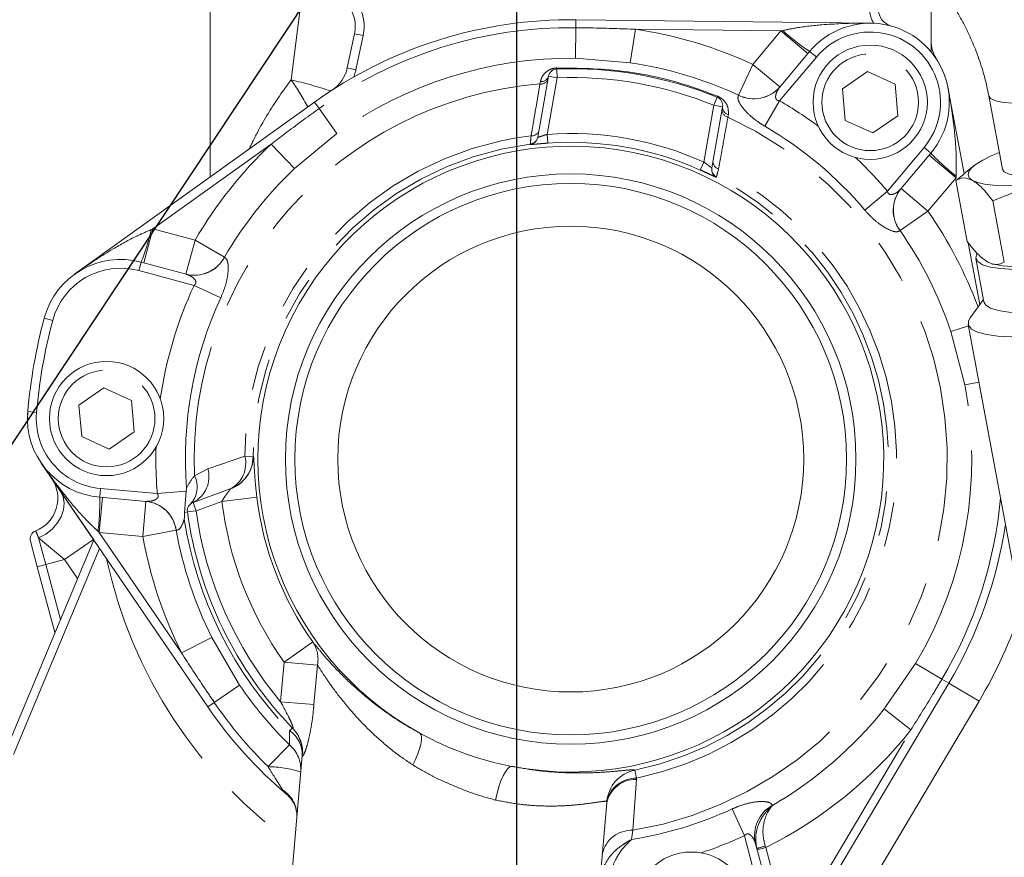
# Model space of a CAD drawing. Units: millimetres. Extents: x 7 to 835, y 10 to 581.
# Drawn here: x 158 to 186, y 257 to 281 of the extents above; entities that cross this region are included whole.
import ezdxf

# ---------------------------------------------------------------- set-up
doc = ezdxf.new("R2010")
doc.units = ezdxf.units.MM
doc.linetypes.add('PHANTOM', pattern=[12.7, 6.35, -1.27, 1.27, -1.27, 1.27, -1.27])
doc.layers.add('SLD-0', color=7, linetype='Continuous')
doc.styles.add('SLDTEXTSTYLE0', font='TXT', dxfattribs={"width": 0.605})
doc.dimstyles.new('SLDDIMSTYLE1', dxfattribs={"dimtxt": 3, "dimasz": 3, "dimexe": 0, "dimexo": 0.0625, "dimgap": 0.75, "dimtad": 0, "dimdec": 8, "dimlfac": 4, "dimrnd": 1e-09, "dimzin": 4, "dimdsep": 46, "dimtxsty": 'SLDTEXTSTYLE0', "dimsah": 1, "dimcen": 0.09, "dimadec": 0, "dimazin": 0, "dimtfac": 1, "dimtdec": 3, "dimtofl": 0, "dimtmove": 0, "dimatfit": 3, "dimfxl": 0, "dimfrac": 2, "dimtolj": 1, "dimtzin": 12, "dimarcsym": 0})
doc.dimstyles.new('SLDDIMSTYLE4', dxfattribs={"dimtxt": 0, "dimasz": 3, "dimexe": 0, "dimexo": 0.0625, "dimgap": 0, "dimtad": 0, "dimtih": 1, "dimtoh": 1, "dimdec": 0, "dimrnd": 1e-09, "dimzin": 0, "dimdsep": 46, "dimtxsty": 'Standard', "dimsah": 1, "dimcen": 0.09, "dimadec": 0, "dimazin": 0, "dimtfac": 3, "dimtdec": 0, "dimtofl": 0, "dimtmove": 0, "dimatfit": 3, "dimfxl": 0, "dimfrac": 2, "dimtolj": 1, "dimtzin": 0, "dimarcsym": 0})

# ---------------------------------------------------------------- blocks, each defined once
blk = doc.blocks.new('*D93')
at = {"layer": 'SLD-0'}
for p, q in [((52.76, 236.087), (52.76, 325.37)), ((172.498, 231.713), (172.498, 325.37)), ((52.76, 324.37), (105.886, 324.37)), ((172.498, 324.37), (119.372, 324.37))]:
    blk.add_line(p, q, dxfattribs=at)
for points in [[(52.76, 324.37), (55.76, 323.908), (55.76, 324.831)], [(172.498, 324.37), (169.498, 324.831), (169.498, 323.908)]]:
    blk.add_solid(points, dxfattribs=at)
at = {"layer": 'SLD-0', "insert": (107.474, 325.936), "char_height": 3, "attachment_point": 1, "style": 'SLDTEXTSTYLE0'}
blk.add_mtext('479.0', dxfattribs=at)
blk = doc.blocks.new('SW_DATUMTAG_7')
at = {"layer": 'SLD-0', "color": 0}
blk.add_line((-11.653, -99.436), (-11.653, 4.802), dxfattribs=at)

msp = doc.modelspace()

# ---------------------------------------------------------------- linework, layer by layer
at = {"color": 7, "linetype": 'Continuous', "lineweight": 15}
for p, q in [((163.77916263, 276.24705309), (163.77915431, 289.48588375)), ((184.27915905, 281.94511866), (184.27916039, 279.80321693)), ((174.17678337, 280.71725607), (182.57270163, 280.61810004)), ((167.67454333, 279.34513709), (167.88108745, 280.31685271)), ((179.97221388, 278.80116113), (180.82250208, 279.81449519)), ((182.46985283, 279.23989576), (181.75967445, 278.75182717)), ((183.2539652, 278.88257566), (182.46985283, 279.23989576)), ((173.09199278, 277.37351422), (173.39833872, 279.1108916)), ((181.75967445, 278.75182717), (181.83823512, 277.85388131)), ((183.33252598, 277.9846066), (183.2539652, 278.88257566)), ((184.7571805, 278.7851057), (185.21790763, 276.34132157)), ((159.91843799, 273.47518625), (166.7389725, 278.37209427)), ((185.92010187, 278.54883287), (186.30629351, 276.46991409)), ((178.34761603, 278.23892666), (178.04114501, 276.50084731)), ((181.83823512, 277.85388131), (182.62237, 277.49655091)), ((182.62237, 277.49655091), (183.33252598, 277.9846066)), ((173.09370052, 277.38319932), (173.09199278, 277.37351422)), ((184.26973203, 276.92198394), (183.41941644, 275.90861837)), ((178.04114501, 276.50084731), (178.04285276, 276.5105324)), ((185.50522687, 276.56874905), (185.20915302, 276.33439186)), ((185.21967344, 276.32667977), (184.98387827, 276.14767497)), ((185.30771283, 274.40443231), (184.98387827, 276.14767497)), ((186.35958196, 273.8224856), (186.0357474, 275.56572827)), ((185.55171318, 273.92606028), (185.78172438, 272.68788071)), ((161.81299204, 273.82081192), (163.09072915, 273.47844374)), ((185.99070942, 273.77741992), (186.02579172, 273.76648218)), ((185.76792321, 272.76217413), (185.39090377, 272.23741196)), ((185.33483272, 272.05138495), (186.95910932, 263.30769713)), ((160.75333298, 270.2446167), (160.04316131, 269.75655048)), ((161.53745255, 269.88729332), (160.75333298, 270.2446167)), ((160.04316131, 269.75655048), (160.12172246, 268.85859897)), ((161.61601332, 268.98932426), (161.53745255, 269.88729332)), ((158.58223378, 269.48202076), (158.58915886, 269.58024743)), ((160.12172246, 268.85859897), (160.90585734, 268.50126857)), ((160.90585734, 268.50126857), (161.61601332, 268.98932426)), ((160.46449463, 265.91732307), (158.97137844, 268.10425417)), ((163.70576824, 261.16991185), (158.97140023, 268.10425736)), ((161.95126542, 267.01620936), (160.63351414, 267.13149774)), ((163.04134744, 266.70197454), (163.09027666, 267.30728163)), ((163.09027666, 267.30728163), (163.10073979, 267.38835987)), ((163.28824894, 266.98276481), (164.34691155, 267.36808691)), ((164.34691155, 267.36808691), (164.33782659, 267.36478025)), ((155.90417043, 255.01982563), (160.46450051, 265.91733965)), ((157.1379601, 257.96812843), (160.46450117, 265.91733869)), ((158.85894371, 265.15521899), (158.6648292, 265.8796633)), ((159.36118707, 263.28082359), (158.85894371, 265.15521899)), ((184.77992705, 261.84073595), (180.49316892, 254.61428786)), ((166.11470532, 260.56949799), (166.12639263, 260.55742295)), ((166.39182014, 259.78741518), (165.9398557, 254.62141865)), ((175.05464499, 258.44330808), (174.65357759, 253.85906962)), ((179.28681746, 257.27813602), (179.62997956, 255.99743929))]:
    msp.add_line(p, q, dxfattribs=at)
at = {"color": 8, "linetype": 'PHANTOM', "lineweight": 0}
for p, q in [((166.07562428, 279.00473206), (166.40340719, 281.53818736)), ((174.17678337, 280.71725607), (174.17410966, 280.4908629)), ((168.12562437, 280.26487489), (167.88108745, 280.31685271)), ((174.17410966, 280.4908629), (174.16382985, 279.6204329)), ((175.86668244, 280.44728088), (175.72336601, 279.49347149)), ((180.00703501, 280.3983832), (175.86668244, 280.44728088)), ((179.20908566, 279.44742415), (180.00703501, 280.3983832)), ((180.00703501, 280.3983832), (180.05588335, 280.40969994)), ((180.00703501, 280.3983832), (180.77307946, 279.7555956)), ((168.12562437, 280.26487489), (167.91908024, 279.29315926)), ((175.72336601, 279.49347149), (174.16382985, 279.6204329)), ((181.01401632, 279.65380202), (179.97099333, 278.41077557)), ((167.91908024, 279.29315926), (167.67454333, 279.34513709)), ((173.63566179, 279.31732192), (173.64454067, 279.06747964)), ((179.20908566, 279.44742415), (178.80507939, 278.57159832)), ((179.20908566, 279.44742415), (179.97513011, 278.80463656)), ((173.15476281, 278.88962776), (173.1678324, 278.95858671)), ((173.64454067, 279.06747964), (173.36029756, 277.4554539)), ((173.39833872, 279.1108916), (173.64454067, 279.06747964)), ((166.7389725, 278.37209427), (166.87101794, 278.18817811)), ((178.19513537, 278.51410663), (178.10141411, 278.2823388)), ((178.802655, 278.56896726), (178.80507939, 278.57159832)), ((179.5488434, 277.68661678), (179.97099333, 278.41077557)), ((166.87101794, 278.18817811), (167.37870164, 277.4810637)), ((177.81704594, 276.66961063), (178.10141411, 278.2823388)), ((178.34761603, 278.23892666), (178.10141411, 278.2823388)), ((178.51211371, 278.01692579), (178.50070208, 277.94699615)), ((167.37870164, 277.4810637), (166.17403357, 276.48254125)), ((173.36029756, 277.4554539), (173.3783465, 277.20619218)), ((165.50954808, 277.18164853), (162.14612339, 274.76682586)), ((165.50954808, 277.18164853), (166.17403357, 276.48254125)), ((172.87767823, 277.16905452), (172.87930776, 277.17872957)), ((183.03517269, 275.83962571), (184.07822101, 277.08268094)), ((177.81704594, 276.66961063), (177.71483312, 276.44155425)), ((184.98632645, 276.22026414), (184.22028234, 276.86305215)), ((184.98632645, 276.22026414), (184.18837678, 275.26930578)), ((184.988991, 276.27037606), (184.98632645, 276.22026414)), ((182.39532146, 275.29813987), (183.03517269, 275.83962571)), ((184.18837678, 275.26930578), (183.42233267, 275.91209379)), ((183.39601204, 274.71935116), (184.18837678, 275.26930578)), ((162.14612339, 274.76682586), (161.88730465, 273.80089995)), ((162.09957237, 274.74805906), (162.14612339, 274.76682586)), ((162.14612339, 274.76682586), (163.34516563, 274.44554387)), ((183.39601204, 274.71935116), (183.39384195, 274.71650673)), ((163.34516563, 274.44554387), (163.08634689, 273.47961796)), ((163.34516563, 274.44554387), (164.17846155, 273.95983835)), ((185.66522887, 272.61923692), (185.33472405, 274.37229717)), ((164.17846155, 273.95983835), (164.1819566, 273.95907368)), ((161.74828997, 273.57932975), (161.81299204, 273.82081192)), ((163.31564536, 273.15935868), (161.74828997, 273.57932975)), ((163.31564536, 273.15935868), (164.07681097, 272.80829826)), ((159.29882163, 272.16511), (159.05734016, 272.2298147)), ((184.83901625, 271.84453724), (185.34191748, 272.01324683)), ((185.23486032, 270.33074079), (184.83901625, 271.84453724)), ((185.23486032, 270.33074079), (185.64027079, 270.40717291)), ((158.8372227, 269.54724871), (158.58817403, 269.56903756)), ((163.71200047, 267.94288667), (164.7618222, 268.2978807)), ((164.99542643, 268.29587039), (164.7618222, 268.2978807)), ((164.99542643, 268.29587039), (165.00450843, 268.29883954)), ((163.33270326, 267.73740181), (163.71200047, 267.94288667)), ((160.65530309, 267.38054641), (160.63351414, 267.13149774)), ((160.65530309, 267.38054641), (162.27175053, 267.23912549)), ((162.27175053, 267.23912549), (163.09027666, 267.30728163)), ((164.10983027, 267.01575181), (165.10222345, 267.13604525)), ((160.71013032, 267.12479468), (160.62297453, 266.12859999)), ((161.94674584, 267.01660477), (161.85959005, 266.02041008)), ((163.37375406, 266.74784169), (163.28824894, 266.98276481)), ((164.10983027, 267.01575181), (163.37375406, 266.74784169)), ((163.04134744, 266.70197454), (163.12610061, 266.71366921)), ((163.37375406, 266.74784169), (163.12610059, 266.71366921)), ((160.62297453, 266.12859999), (160.58566714, 266.16214051)), ((161.85959005, 266.02041008), (160.62297453, 266.12859999)), ((160.62297453, 266.12859999), (162.95764281, 262.70905246)), ((161.85959005, 266.02041008), (162.80875303, 266.1918206)), ((162.81229884, 266.19134377), (162.80875303, 266.1918206)), ((159.63246543, 265.36248377), (158.89714418, 265.97857775)), ((158.89714418, 265.97857775), (159.10042514, 265.21992383)), ((159.63246543, 265.36248377), (160.45833634, 265.92634299)), ((160.63252214, 265.67124132), (156.15417045, 254.96962553)), ((158.85894371, 265.15521899), (159.10042514, 265.21992383)), ((159.63246543, 265.36248377), (159.10042514, 265.21992383)), ((159.10042514, 265.21992383), (159.51897463, 263.65787785)), ((160.00436224, 264.8177758), (159.63246543, 265.36248377)), ((162.95764281, 262.70905246), (163.82116346, 263.13873143)), ((163.82116346, 263.13873143), (164.61166707, 261.78840692)), ((165.87614624, 262.44169359), (166.69182602, 263.01960469)), ((165.77781704, 261.31778147), (165.87614624, 262.44169359)), ((166.82507506, 262.35867338), (165.87614624, 262.44169359)), ((182.94680774, 261.11324696), (183.83652663, 262.40036488)), ((183.83652664, 262.40036487), (184.58520157, 261.95624789)), ((166.82507506, 262.35867338), (166.72674586, 261.23476126)), ((184.77992705, 261.84073595), (184.58520157, 261.95624789)), ((185.6399879, 261.33054442), (184.77992708, 261.84073595)), ((163.89275308, 261.29757423), (164.61166707, 261.78840692)), ((163.89275308, 261.29757423), (163.70576824, 261.16991185)), ((166.72674586, 261.23476126), (165.77781704, 261.31778147)), ((185.6399879, 261.33054442), (181.35322978, 254.10409632)), ((182.94680774, 261.11324696), (183.70117317, 260.51222719)), ((166.03165451, 260.48923668), (166.11470534, 260.56949799)), ((180.27815372, 254.74183575), (183.70117317, 260.51222719)), ((165.4205206, 259.46986244), (166.03107917, 260.09032335)), ((166.4020019, 259.77446765), (166.39182014, 259.78741518)), ((175.89915263, 259.14105808), (175.85201548, 259.36986601)), ((175.89700237, 259.1065913), (175.79715605, 257.65784132)), ((175.89915263, 259.14105808), (175.89700237, 259.1065913)), ((175.05464499, 258.44330808), (175.05755343, 258.47792269)), ((178.6167891, 258.26459715), (178.96765464, 257.50334168)), ((179.76765499, 258.36948519), (179.76841972, 258.36599049)), ((175.79715605, 257.65784132), (175.76191078, 257.39608373)), ((179.38849817, 255.93273427), (178.96765464, 257.50334168)), ((179.57584589, 257.16539332), (179.33436446, 257.10068848)), ((179.56125706, 257.21064862), (179.57584589, 257.16539332)), ((179.57584589, 257.16539332), (179.87146101, 256.06214413))]:
    msp.add_line(p, q, dxfattribs=at)
at = {"color": 8, "linetype": 'PHANTOM', "lineweight": 0, "flags": 128}
for points in [[(180.82250208, 279.81449519), (180.82618252, 279.81140817), (180.83708119, 279.80226429), (180.85477926, 279.78741495), (180.87859659, 279.76743079), (180.90761791, 279.7430798), (180.94072795, 279.71529777), (180.97665429, 279.68515235), (181.01401632, 279.65380202)], [(185.91991242, 278.54988488), (185.97119147, 278.47310149), (186.11162808, 278.40683133), (186.33467531, 278.3627317), (186.63176159, 278.34249733), (186.99147006, 278.34690581), (187.39997733, 278.37578773), (187.84158468, 278.42803318), (188.29932139, 278.50163438), (188.75559691, 278.5937629), (189.19287682, 278.70087827), (189.59435669, 278.81886411), (189.94460788, 278.9431863)], [(184.26973203, 276.92198394), (184.26605223, 276.92507171), (184.25515417, 276.93421632), (184.23745666, 276.94906633), (184.21363981, 276.96905107), (184.18461888, 276.99340253), (184.15150914, 277.02118491), (184.11558298, 277.05133054), (184.07822101, 277.08268094)], [(178.17438345, 276.24506693), (178.17363614, 276.2410109), (178.17260563, 276.23541802)], [(158.89714418, 265.97857775), (159.09858288, 266.08470144), (159.27885109, 266.22495834), (159.42851916, 266.39201176), (159.53975809, 266.57712329), (159.60674909, 266.77060994), (159.62598792, 266.9623506), (159.59646822, 267.14231551), (159.51973414, 267.30109089)], [(169.74262737, 260.41846806), (169.77284966, 260.37846099), (169.78669518, 260.31169569), (169.78372082, 260.22030899), (169.76402177, 260.10722572), (169.72822849, 259.9760651), (169.67748656, 259.83102494), (169.61341996, 259.67674725), (169.53807915, 259.51816968)], [(172.35629292, 259.47681154), (172.29865159, 259.46320241), (172.23598477, 259.41223815), (172.17071019, 259.32588502), (172.10534621, 259.20747457), (172.04241462, 259.06157519), (171.98434337, 258.8938158), (171.9333729, 258.71066869), (171.8914697, 258.51919983)]]:
    msp.add_lwpolyline(points, dxfattribs=at)
at = {"color": 7, "linetype": 'Continuous', "lineweight": 15, "flags": 128}
for points in [[(185.45591714, 276.14682902), (185.36431925, 276.21909648), (185.32889733, 276.30309699), (185.35025745, 276.39739329), (185.42803414, 276.50037194), (185.56089661, 276.61027093), (185.74657155, 276.72520988), (185.98188201, 276.84322215), (186.21812833, 276.94451847)], [(186.30629351, 276.46991409), (186.35738311, 276.39418271), (186.49781972, 276.32791254), (186.72086695, 276.28381292), (187.01795323, 276.26357855)], [(187.84060547, 276.08936844), (187.42728516, 276.04355271), (187.03484288, 276.01247364), (186.66999345, 275.99666299), (186.33897953, 275.9963913), (186.04746487, 276.01166321), (185.80043737, 276.04221742), (185.60212372, 276.08753113), (185.45591714, 276.14682902)], [(185.58117808, 274.05781811), (185.54969503, 273.94137192), (185.60210986, 273.8356196), (185.74014012, 273.74822916), (185.96038705, 273.68135244), (186.25742744, 273.63663616), (186.62394716, 273.61518139)], [(186.85395836, 272.37700182), (186.48743864, 272.39845659), (186.19039825, 272.44317287), (185.97015132, 272.51004959), (185.83212106, 272.59744003), (185.78172438, 272.68788071)], [(186.57312064, 271.69236111), (186.17687664, 271.71452732), (185.84950938, 271.76000188), (185.59799615, 271.82781557), (185.42769751, 271.91652308), (185.34224308, 272.02423375), (185.34345417, 272.14865191), (185.39090377, 272.23741196)]]:
    msp.add_lwpolyline(points, dxfattribs=at)
at = {"color": 7, "linetype": 'Continuous', "lineweight": 15}
for centre, radius in [((182.54613088, 278.36825606), 1.625), ((174.02916816, 268.21812934), 8.1125), ((174.02916815, 268.21812934), 7.84455081), ((174.02916815, 268.21812934), 6.62500024), ((160.82961398, 269.37293771), 1.625), ((177.45953951, 255.41586911), 1.62500071)]:
    msp.add_circle(centre, radius, dxfattribs=at)
at = {"color": 8, "linetype": 'PHANTOM', "lineweight": 0}
for centre in [(182.54613088, 278.36825606), (160.82961398, 269.37293771)]:
    msp.add_circle(centre, 1.375, dxfattribs=at)
for centre, radius, start, end in [((166.90293977, 280.52476401), 1.25, 348.000022782, 88.500017986), ((183.27916332, 281.01875947), 0.75, 180.000018112, 212.478833845), ((174.02916833, 268.21812934), 12.27358941, 89.323366695, 125.677040201), ((174.02916833, 268.21812934), 12.36643059, 65.236781841, 81.454840895), ((184.44396239, 285.27020728), 6.54826459, 227.924191966, 236.424094702), ((182.5461309, 278.36825606), 2.00000087, 320.000024743, 140.001115379), ((174.02916833, 268.21812934), 11.40309872, 89.323366695, 125.677040201), ((174.02916833, 268.21812934), 11.40191416, 65.236781841, 81.454840895), ((166.69639564, 279.55304839), 1.25, 338.147095972, 348.000022782), ((189.94997752, 279.92177657), 16.32550955, 182.023616007, 182.121870561), ((161.16362677, 275.44844281), 6.06423225, 27.364749521, 35.904561801), ((163.3223214, 266.92615527), 12.38840967, 71.737899737, 77.15887964), ((173.18289423, 279.0996216), 0.21186974, 262.369908652, 342.833181002), ((173.19288475, 279.17125388), 0.21413768, 263.281477, 343.627239456), ((174.03023268, 268.21451846), 10.85981237, 67.982790901, 92.035318109), ((174.02916832, 268.21812934), 10.70726219, 94.684259949, 182.573292794), ((179.23875033, 279.43398499), 0.96872845, 243.245220374, 319.212755366), ((179.2408106, 279.43770141), 0.96953403, 243.293309142, 319.235016578), ((184.23302361, 276.09908996), 6.50295313, 157.953468318, 158.199724474), ((174.02916832, 268.21812934), 11.7981067, 53.344491226, 59.759860951), ((178.54608926, 278.15394738), 0.2118698, 177.166817393, 257.630109796), ((178.56134545, 278.22535037), 0.21416015, 176.365401769, 256.709826488), ((174.02916832, 268.21812934), 10.70726219, 279.504230553, 65.315775679), ((172.92555564, 277.62497134), 0.20913914, 263.703328505, 342.98506881), ((174.02916832, 268.21812934), 10.95988446, 40.240180997, 59.759860951), ((174.0291683, 268.21812934), 9.26768924, 96.981956451, 179.506945839), ((172.84587736, 277.41694022), 0.24991722, 277.310455664, 349.993406196), ((172.84758505, 277.42662534), 0.24991727, 277.292387667, 349.993403494), ((174.02916829, 268.21812934), 9.26150923, 65.858507989, 94.141534784), ((174.02916829, 268.21812934), 9.0115949, 65.858507989, 94.141534784), ((174.02916833, 268.21812934), 12.36643059, 133.545566001, 149.763254342), ((174.02916829, 268.21812934), 9.03407636, 97.312463126, 179.506945839), ((178.28354825, 276.68021478), 0.20913921, 177.014929726, 256.296693434), ((174.02916832, 268.21812934), 11.7981067, 40.240180997, 46.655542011), ((189.01010925, 281.43174476), 6.54286778, 223.571847266, 232.078562765), ((174.02916833, 268.21812934), 11.40191416, 133.545566001, 149.763254342), ((174.0291683, 268.21812934), 9.26768924, 281.640752272, 63.01808597), ((178.28727041, 276.45747794), 0.24991722, 170.006588393, 242.689587773), ((178.28897822, 276.46716303), 0.24991727, 170.006591095, 242.707655717), ((174.02916829, 268.21812934), 9.03407636, 281.640752272, 62.687580285), ((184.16999066, 275.29618608), 0.96872853, 140.787216813, 216.754815198), ((184.17329285, 275.29886039), 0.96953412, 140.764955568, 216.706726528), ((174.02916833, 268.21812934), 12.36643059, 20.489734421, 34.763258293), ((155.72357325, 276.2107523), 6.54162337, 338.571268689, 347.0795568), ((174.02916833, 268.21812934), 11.40191416, 18.545192341, 34.763258293), ((163.32475481, 274.4193828), 0.96953406, 255.765003529, 331.706725836), ((163.32857413, 274.41752022), 0.96872848, 255.787264749, 331.754814578), ((161.2306734, 271.64747233), 2, 75.000638194, 165.000012419), ((174.02916832, 268.21812934), 11.7981067, 155.240175662, 171.654872813), ((174.02916832, 268.21812934), 10.95988446, 155.240175662, 184.342000545), ((174.02916832, 268.21812934), 15.24997606, 165.000013931, 175.000013657), ((174.02916833, 268.21812934), 11.40309872, 329.323411213, 10.676666542), ((160.82961399, 269.37293771), 2.00000184, 175.000018624, 265.000021367), ((174.02916832, 268.21812934), 11.7981067, 178.345153001, 184.759862136), ((163.9684738, 268.09549293), 0.81875668, 296.81519449, 14.31124292), ((163.99583257, 268.30408609), 0.99962762, 290.006175048, 359.529094044), ((164.00491767, 268.30739252), 0.99962735, 290.006172347, 359.509761689), ((162.69830644, 267.42459456), 0.70732432, 316.630559832, 26.24690192), ((162.91277362, 267.72205421), 0.82917462, 296.92541463, 15.445880901), ((154.09077045, 266.9685849), 6.54477162, 352.922046215, 1.426357166), ((174.02916828, 268.21812934), 8.99228836, 186.911417976, 215.317663609), ((161.84935777, 266.05197437), 0.96953403, 8.293309979, 84.235012176), ((161.8535838, 266.05241835), 0.96872845, 8.245221206, 84.212750966), ((174.02916829, 268.21812934), 9.99194568, 186.911417976, 215.317663609), ((174.02916833, 268.21812934), 12.27358941, 329.323411213, 354.822352115), ((174.02916829, 268.21812934), 10.75637477, 187.856349234, 219.904688554), ((174.02916832, 268.21812934), 11.12187074, 188.840692792, 224.021431779), ((174.02916833, 268.21812934), 12.36643059, 190.236782882, 206.454463915), ((174.02916833, 268.21812934), 11.40191416, 190.236782882, 206.454463915), ((174.02916838, 268.21812934), 13.49999799, 192.131386203, 234.392890738), ((174.02916838, 268.21812934), 13.49999837, 329.323411213, 341.563063772), ((165.9669457, 262.52956533), 0.87498003, 348.737193163, 34.059792192), ((174.02916833, 268.21812934), 11.40309872, 214.322989715, 225.460877777), ((174.02916833, 268.21812934), 12.27358941, 214.322989715, 225.460877777), ((174.02916833, 268.21812934), 11.40191416, 300.222452168, 321.454885414), ((165.60479319, 259.8268501), 0.78801432, 357.131525711, 57.20108119), ((165.41257219, 259.86616347), 0.9936696, 354.705213306, 44.080097271), ((174.02916833, 268.21812934), 12.36643059, 296.649214656, 321.454885414), ((165.42820903, 259.38849907), 0.92520794, 355.471337347, 49.337276423), ((165.36418314, 256.25274465), 3.21761103, 72.148810231, 88.996751491), ((176.05367135, 258.39046033), 0.99995029, 101.634393061, 174.982114488), ((175.87468329, 258.26840539), 0.83848302, 88.474697814, 167.960018661), ((175.88190782, 258.29733043), 0.84390387, 88.82910422, 167.643353862), ((165.38584411, 258.08090098), 0.85373155, 356.557638793, 57.887834913), ((174.02916832, 268.21812934), 10.95988446, 279.096549719, 294.74515553), ((180.22591026, 257.51598181), 0.9687445, 118.231836128, 194.212544213), ((175.75666908, 256.81049579), 0.84831224, 87.26443416, 167.820572414), ((174.02916832, 268.21812934), 11.7981067, 288.308874517, 294.74515553), ((179.85124152, 255.89124692), 1.35089297, 102.395657904, 112.924216785)]:
    msp.add_arc(centre, radius, start, end, dxfattribs=at)
at = {"color": 7, "linetype": 'Continuous', "lineweight": 15}
for centre, radius, start, end in [((166.90293977, 280.52476401), 1, 348.000022782, 88.500017986), ((183.27916333, 281.01875947), 0.5, 180.000018112, 254.540500566), ((174.02916834, 268.21812934), 12.49999837, 89.323366695, 125.677040201), ((182.5461309, 278.36825606), 2.25000087, 320.000018624, 140.001115379), ((185.27916034, 280.12687125), 1, 180.000036035, 212.760139224), ((166.69639564, 279.55304839), 1, 302.899589227, 348.000022782), ((173.64454067, 279.06747964), 0.25, 92.035318109, 170.000018056), ((174.03023268, 268.21451846), 11.10981237, 67.982790901, 92.035318109), ((178.10141411, 278.2823388), 0.25, 349.999976491, 67.982790901), ((174.02916825, 268.21812934), 8.89995218, 259.165979768, 241.207667874), ((161.2306734, 271.64747233), 2.25, 75.000638194, 165.000012587), ((187.1506274, 279.70512383), 6.04423031, 259.274685805, 280.694136921), ((174.02916832, 268.21812934), 15.49997606, 165.000013931, 175.000013737), ((160.829614, 269.37293771), 2.25000184, 175.000018624, 265.000018624), ((158.44264071, 267.10519121), 1, 291.77335095, 34.323110637), ((163.37375406, 266.74784169), 0.25, 110.000020024, 187.856349234), ((174.02916829, 268.21812934), 11.00637477, 187.856349234, 224.108912174), ((174.02916834, 268.21812934), 12.49999837, 329.323411213, 351.476220147), ((158.90631064, 265.94436814), 0.25, 111.773350954, 195.000017983), ((174.02916834, 268.21812934), 12.49999837, 214.322989715, 229.799146929), ((165.39562541, 259.8745706), 1, 355.000018624, 44.021431779), ((174.02916825, 268.21812934), 8.89995218, 241.207667874, 259.165979768)]:
    msp.add_arc(centre, radius, start, end, dxfattribs=at)
for points, knots in [([(133.5876643, 278.13280042), (134.37753394, 278.14410713), (135.93624151, 278.16641951), (138.16505953, 278.34479292), (140.22994131, 278.61137564), (142.1069536, 278.95466287), (143.82078744, 279.35549583), (145.39016282, 279.79934909), (146.99973737, 280.32856294), (148.63055314, 280.94772193), (150.2938022, 281.66824448), (151.84398179, 282.41445813), (153.32385768, 283.19075721), (154.71601322, 283.9720948), (156.03418852, 284.74880996), (157.29021463, 285.51342989), (158.55844782, 286.30023231), (159.92375897, 287.15206508), (161.47456842, 288.11340698), (163.04498755, 289.06389596), (164.60342935, 289.97059818), (166.11811378, 290.81034375), (167.81634441, 291.68804746), (169.74389519, 292.59646991), (171.93414846, 293.5127338), (174.37243466, 294.42086486), (176.11795947, 294.94765934), (177.0148957, 295.21835217)], [0, 0, 0, 0, 0.04903709545, 0.09676848867, 0.14068853241, 0.18135454325, 0.21920379888, 0.2545481932, 0.28756150615, 0.33010524245, 0.36919519811, 0.40702531484, 0.44384206623, 0.47975904854, 0.51256869769, 0.54477322213, 0.57644750772, 0.61028189654, 0.64957403623, 0.69431848702, 0.72755312993, 0.76346702424, 0.80254345273, 0.84551633868, 0.89318490547, 0.94511316745, 1, 1, 1, 1]), ([(182.29817539, 283.13684423), (182.29857356, 283.13686768), (182.34964433, 283.13987502), (182.48786461, 283.12145452), (182.71642957, 283.06674719), (182.97964145, 282.96459078), (183.26540752, 282.81424987), (183.5675737, 282.61267423), (183.87710166, 282.36067529), (184.18491851, 282.06169858), (184.48116456, 281.72306379), (184.75899667, 281.35243167), (184.99106319, 280.99270561), (185.18097912, 280.65588771), (185.36150827, 280.30046437), (185.47100584, 280.03722784), (185.53648814, 279.87980579)], [0, 0, 0, 0, 0.0007074716, 0.0907434226, 0.1756898304, 0.2579454072, 0.3389414661, 0.4194618698, 0.4996462022, 0.5795682852, 0.6587825839, 0.7359026685, 0.8120771922, 0.8667010525, 0.9202838854, 1, 1, 1, 1]), ([(185.53648814, 279.87980579), (185.6038309, 279.69759644), (185.698883, 279.44041391), (185.80851314, 279.05396825), (185.87474248, 278.7918321), (185.90688087, 278.60814389), (185.91723018, 278.54899203)], [0, 0, 0, 0, 0.4144314652, 0.5849564141, 0.8663463465, 1, 1, 1, 1]), ([(184.98387827, 276.14767497), (185.05422861, 276.18150966), (185.19621916, 276.24979937), (185.36882848, 276.18135971), (185.45591714, 276.14682902)], [0, 0, 0, 0, 0.4954579635, 1, 1, 1, 1]), ([(185.45591714, 276.14682902), (185.54675944, 276.08345339), (185.73046083, 275.95529512), (185.93324313, 275.69653084), (186.0357474, 275.56572827)], [0, 0, 0, 0, 0.4945107285, 1, 1, 1, 1]), ([(186.0357474, 275.56572827), (186.32255345, 275.6847418), (186.90142403, 275.92495095), (187.52565481, 276.03423171), (187.84060547, 276.08936844)], [0, 0, 0, 0, 0.4954579635, 1, 1, 1, 1]), ([(185.30771282, 274.40443232), (185.40815337, 274.2761327), (185.61087428, 274.01718333), (185.794629, 273.88841323), (185.8873402, 273.82344385)], [0, 0, 0, 0, 0.4954622045, 1, 1, 1, 1]), ([(185.88754309, 273.82333156), (185.97295373, 273.78919523), (186.14567122, 273.72016471), (186.28775841, 273.78812992), (186.35958196, 273.8224856)], [0, 0, 0, 0, 0.4945107286, 1, 1, 1, 1]), ([(163.03943121, 266.50883504), (163.03946871, 266.50992957), (163.04164962, 266.57358737), (163.04149722, 266.63833761), (163.04134744, 266.70197454)], [0, 0, 0, 0, 0.0171939818, 1, 1, 1, 1]), ([(187.46551638, 263.03683122), (187.5943264, 262.26570108), (187.86810473, 260.62670806), (188.04627242, 258.04984269), (188.02458198, 255.2698418), (187.78710039, 252.33988801), (187.30608003, 249.24590707), (186.6555737, 246.376041), (185.94763341, 243.73088146), (185.24700567, 241.3108966), (184.48216979, 238.75822638), (183.67767897, 236.05461228), (182.93358984, 233.39013094), (182.28961346, 230.74813241), (181.76113229, 228.12353469), (181.34030136, 225.31931747), (181.03744025, 222.38097184), (180.99381596, 220.38648288), (180.97181959, 219.38081608)], [0, 0, 0, 0, 0.0531749873, 0.1130203955, 0.1748796722, 0.2410481371, 0.3111227125, 0.3854135285, 0.4385755769, 0.4948571355, 0.5544011947, 0.6173264282, 0.684142842, 0.7401866385, 0.8002206553, 0.864502202, 0.9316789212, 1, 1, 1, 1]), ([(165.97274675, 258.65674063), (165.98035163, 258.65128957), (166.04428587, 258.60546256), (166.14999479, 258.45529793), (166.22967304, 258.25251601), (166.24321734, 258.09028247), (166.23863404, 258.04549345), (166.23741644, 258.03359473)], [0, 0, 0, 0, 0.0418558726, 0.3518820827, 0.6846780952, 0.9162310821, 1, 1, 1, 1])]:
    msp.add_open_spline(points, degree=3, knots=knots, dxfattribs=at)
at = {"color": 8, "linetype": 'PHANTOM', "lineweight": 0}
for points, knots in [([(180.05588335, 280.40969994), (180.18429704, 280.43602169), (180.55323719, 280.51164562), (181.29592565, 280.59069893), (182.00532873, 280.62054179), (182.47290507, 280.61926688), (182.57079532, 280.61812233), (182.57270163, 280.61810004)], [0, 0, 0, 0, 0.1546368278, 0.4442808106, 0.8836411998, 0.9977340311, 1, 1, 1, 1]), ([(174.17410966, 280.4908629), (174.34076438, 280.4885453), (174.9051084, 280.4806972), (175.46918299, 280.46109466), (175.86668244, 280.44728088)], [0, 0, 0, 0, 0.29530695565, 1, 1, 1, 1]), ([(173.1678324, 278.95858671), (173.17910105, 278.999033), (173.20808981, 279.10308165), (173.30473853, 279.22225253), (173.43531566, 279.30215502), (173.54183181, 279.33726501), (173.60612074, 279.34283011), (173.63464925, 279.34529965)], [0, 0, 0, 0, 0.2268528117, 0.5835819891, 0.7812577053, 0.9029321072, 1, 1, 1, 1]), ([(173.63464925, 279.34529965), (174.25055643, 279.336976), (175.50013057, 279.32008868), (177.03338921, 278.97837877), (177.91574155, 278.64841823), (178.20557083, 278.54003497)], [0, 0, 0, 0, 0.3949316048, 0.8012511157, 1, 1, 1, 1]), ([(164.88330762, 277.03979103), (164.97081635, 277.21979059), (165.23871655, 277.77084319), (165.65517248, 278.4309734), (165.99513043, 278.89488822), (166.07562428, 279.00473206)], [0, 0, 0, 0, 0.2702027392, 0.8272016039, 1, 1, 1, 1]), ([(172.90261797, 277.41709386), (172.90794145, 277.44831273), (172.99191444, 277.94076199), (173.07600406, 278.43072552), (173.15476281, 278.88962776)], [0, 0, 0, 0, 0.0633951046, 1, 1, 1, 1]), ([(179.97221388, 278.80116113), (179.93229611, 278.74255416), (179.87316482, 278.65573802), (179.850772, 278.53066615), (179.86330427, 278.46997448), (179.88303963, 278.43943967), (179.90824744, 278.42140843), (179.93879498, 278.41183356), (179.95984488, 278.41114189), (179.97099333, 278.41077557)], [0, 0, 0, 0, 0.4570274182, 0.6770074133, 0.7695338812, 0.8278721746, 0.8865610498, 0.9399204743, 1, 1, 1, 1]), ([(184.7571805, 278.7851057), (184.75753348, 278.78323222), (184.76799473, 278.72770796), (184.84672478, 278.29754815), (184.94262235, 277.61299147), (185.00260795, 276.8271131), (184.99265503, 276.42018232), (184.988991, 276.27037606)], [0, 0, 0, 0, 0.0022660552, 0.0671589663, 0.5197817385, 0.8232139171, 1, 1, 1, 1]), ([(178.20557083, 278.54003497), (178.22821639, 278.52970164), (178.27912489, 278.50647173), (178.36127094, 278.44659561), (178.43360111, 278.36528715), (178.51507561, 278.21856076), (178.51335228, 278.10124294), (178.51211371, 278.01692579)], [0, 0, 0, 0, 0.08445650068, 0.18986301749, 0.37010069651, 0.54728684333, 1, 1, 1, 1]), ([(179.5488434, 277.68661678), (179.48667627, 277.72486892), (179.31940069, 277.82779549), (179.07636114, 278.02883599), (178.87336125, 278.2634983), (178.76622405, 278.46769904), (178.79064072, 278.53557079), (178.802655, 278.56896726)], [0, 0, 0, 0, 0.12976978628, 0.34917674233, 0.57412254157, 0.79044589613, 1, 1, 1, 1]), ([(165.50954808, 277.18164853), (165.64243981, 277.28223733), (166.08275963, 277.61552553), (166.53811638, 277.94906175), (166.86114426, 278.18108641), (166.87101776, 278.18817836)], [0, 0, 0, 0, 0.2953065666, 0.9784606926, 1, 1, 1, 1]), ([(178.50070208, 277.94699615), (178.48127626, 277.83957239), (178.39289172, 277.35081077), (178.30363982, 276.85998048), (178.23400438, 276.47702863)], [0, 0, 0, 0, 0.2197876321, 1, 1, 1, 1]), ([(172.87930776, 277.17872957), (172.88061783, 277.19249121), (172.88318214, 277.21942795), (172.89623409, 277.3521687), (172.90261797, 277.41709386)], [0, 0, 0, 0, 0.5108874472, 1, 1, 1, 1]), ([(173.09199278, 277.37351422), (173.09458893, 277.3732054), (173.09983049, 277.3725819), (173.14354615, 277.38621834), (173.20778669, 277.40738403), (173.28345706, 277.43199432), (173.33659589, 277.44821773), (173.36029756, 277.4554539)], [0, 0, 0, 0, 0.1943636909, 0.392413547, 0.6002191392, 0.8216845076, 1, 1, 1, 1]), ([(173.3783465, 277.20619218), (173.33405655, 277.20287973), (173.23408842, 277.1954031), (173.09168979, 277.18323691), (172.97230771, 277.17281282), (172.89243594, 277.1666976), (172.88260729, 277.16826731), (172.87767823, 277.16905452)], [0, 0, 0, 0, 0.1695184858, 0.382625167, 0.5891834826, 0.7939757037, 1, 1, 1, 1]), ([(177.81704594, 276.66961063), (177.8428696, 276.65011338), (177.89419754, 276.61136002), (177.96191062, 276.55806709), (178.01251597, 276.51834179), (178.03760633, 276.50027936), (178.04021748, 276.50069844), (178.04114501, 276.50084731)], [0, 0, 0, 0, 0.2324095104, 0.4619446371, 0.6817989317, 0.886968655, 1, 1, 1, 1]), ([(178.17260563, 276.23541802), (178.17084546, 276.23540274), (178.16593192, 276.23536007), (178.11634979, 276.25682238), (178.01362081, 276.30452365), (177.87383553, 276.36968756), (177.76772468, 276.41764807), (177.71483312, 276.44155425)], [0, 0, 0, 0, 0.1199814738, 0.3349300372, 0.5564302598, 0.7789001494, 1, 1, 1, 1]), ([(178.23400438, 276.47702863), (178.21701069, 276.41077761), (178.18405374, 276.28229277), (178.17753898, 276.25721417), (178.17438345, 276.24506693)], [0, 0, 0, 0, 0.5156329883, 1, 1, 1, 1]), ([(183.03517269, 275.83962571), (183.0381882, 275.82592838), (183.04348754, 275.8018572), (183.05856372, 275.77836483), (183.07537685, 275.76158428), (183.10006043, 275.74693634), (183.15568152, 275.73967129), (183.2366203, 275.76344433), (183.33417182, 275.82011556), (183.38958964, 275.87765154), (183.41941644, 275.90861837)], [0, 0, 0, 0, 0.0751490805, 0.1320642813, 0.1495033317, 0.2084668033, 0.2937942802, 0.4802793815, 0.7202776581, 1, 1, 1, 1]), ([(183.39384195, 274.71650673), (183.36275086, 274.69874558), (183.3027233, 274.66445412), (183.10469551, 274.72502182), (182.87551204, 274.85264439), (182.62618069, 275.04490699), (182.47318906, 275.21272576), (182.39532146, 275.29813987)], [0, 0, 0, 0, 0.2111880802, 0.4077407577, 0.597798463, 0.7952929393, 1, 1, 1, 1]), ([(159.91843799, 273.47518625), (159.91998676, 273.47629794), (159.96588126, 273.50924044), (160.32245915, 273.76238671), (160.90234411, 274.1386081), (161.58924161, 274.52510757), (161.96225341, 274.68806765), (162.09957237, 274.74805906)], [0, 0, 0, 0, 0.0022660636, 0.0671501047, 0.5197768697, 0.8232127274, 1, 1, 1, 1]), ([(164.1819566, 273.95907368), (164.21119337, 273.93840179), (164.26764076, 273.89849059), (164.29643795, 273.69341947), (164.27762973, 273.43177316), (164.2087526, 273.12454859), (164.12131419, 272.91496782), (164.07681097, 272.80829826)], [0, 0, 0, 0, 0.2111882212, 0.4077408131, 0.5977984647, 0.7952929416, 1, 1, 1, 1]), ([(163.31564536, 273.15935868), (163.32678503, 273.16788042), (163.34636144, 273.18285619), (163.36128135, 273.20644816), (163.36938422, 273.22877771), (163.37222815, 273.25733903), (163.3553062, 273.31081915), (163.29955443, 273.37412759), (163.20696589, 273.43858889), (163.13140001, 273.46449866), (163.09072915, 273.47844374)], [0, 0, 0, 0, 0.0751495648, 0.132064862, 0.1495036335, 0.2084670342, 0.2937944779, 0.4802793242, 0.7202773928, 1, 1, 1, 1]), ([(165.00450843, 268.29883954), (165.00648766, 268.29542195), (165.01209627, 268.28573745), (165.02028111, 268.16170452), (165.03371316, 267.89837292), (165.05758109, 267.54043306), (165.08745849, 267.26979201), (165.10222345, 267.13604525)], [0, 0, 0, 0, 0.1217039754, 0.3448762955, 0.5699624509, 0.7874818677, 1, 1, 1, 1]), ([(160.58566714, 266.16214051), (160.49045785, 266.25222823), (160.21690391, 266.51106693), (159.72616774, 267.07409515), (159.29482873, 267.63809001), (159.02768479, 268.02183919), (158.97247537, 268.102683), (158.97140023, 268.10425736)], [0, 0, 0, 0, 0.1546280713, 0.4442750871, 0.8836400725, 0.9977340077, 1, 1, 1, 1]), ([(163.10073979, 267.38835987), (163.15421353, 267.4907701), (163.2174823, 267.61193926), (163.3090059, 267.71311429), (163.32782092, 267.73239788), (163.33270326, 267.73740181)], [0, 0, 0, 0, 0.8016911901, 0.9485405813, 1, 1, 1, 1]), ([(161.95126542, 267.01620936), (162.02216933, 267.01712622), (162.12720126, 267.01848438), (162.24249812, 267.07187953), (162.28502558, 267.11695667), (162.29871848, 267.15063697), (162.29903019, 267.18162829), (162.28935211, 267.21214329), (162.27784495, 267.2297831), (162.27175053, 267.23912549)], [0, 0, 0, 0, 0.4570274437, 0.6770074185, 0.7695338209, 0.8278721123, 0.8865609852, 0.9399204132, 1, 1, 1, 1]), ([(164.10983027, 267.01575181), (164.13323692, 267.05519706), (164.18003215, 267.13405709), (164.25350006, 267.2371471), (164.30858569, 267.30977338), (164.33725184, 267.34835), (164.34934987, 267.36630498), (164.34773902, 267.36748219), (164.34691155, 267.36808691)], [0, 0, 0, 0, 0.2548206174, 0.5094443004, 0.7364865339, 0.8336103958, 0.9145283633, 1, 1, 1, 1]), ([(163.03943121, 266.50883504), (163.03160428, 266.48438463), (162.99580367, 266.37254769), (162.91595296, 266.21964286), (162.84648214, 266.20067631), (162.81229884, 266.19134377)], [0, 0, 0, 0, 0.124436589, 0.5691767608, 1, 1, 1, 1]), ([(158.89714418, 265.97857775), (158.87201346, 266.03800838), (158.82396399, 266.1516386), (158.81693118, 266.16849334), (158.81357665, 266.17653275)], [0, 0, 0, 0, 0.5230177832, 1, 1, 1, 1]), ([(166.69182602, 263.01960469), (166.75537071, 262.94107992), (166.88251449, 262.78396314), (167.18778143, 262.42707325), (167.61497231, 261.97660781), (168.17064377, 261.47119357), (168.78489807, 261.00124179), (169.30839151, 260.65909009), (169.6431259, 260.47360456), (169.74262737, 260.41846806)], [0, 0, 0, 0, 0.1286251094, 0.2573603697, 0.4428725951, 0.6284012724, 0.7818347977, 0.9351492976, 1, 1, 1, 1]), ([(163.89275308, 261.29757423), (163.79906324, 261.43541972), (163.48180066, 261.90220685), (163.17432135, 262.37551529), (162.95764281, 262.70905246)], [0, 0, 0, 0, 0.2953069557, 1, 1, 1, 1]), ([(169.53807915, 259.51816968), (169.44886739, 259.57772778), (169.14900449, 259.77791736), (168.68181706, 260.14824741), (168.13756579, 260.65673809), (167.64502933, 261.20685389), (167.26744012, 261.69903875), (166.9959561, 262.09417752), (166.8820042, 262.2705564), (166.82507506, 262.35867338)], [0, 0, 0, 0, 0.0665448837, 0.2236739038, 0.3809076897, 0.5671847546, 0.7533664578, 0.8767845394, 1, 1, 1, 1]), ([(184.58520157, 261.95624789), (184.49986723, 261.8130794), (184.21089894, 261.32826697), (183.91188571, 260.84956508), (183.70117317, 260.51222719)], [0, 0, 0, 0, 0.2953069557, 1, 1, 1, 1]), ([(166.12639263, 260.55742295), (166.1291281, 260.55508904), (166.1346122, 260.55040999), (166.13700269, 260.55511661), (166.13699177, 260.56581876), (166.13296393, 260.58615671), (166.11491222, 260.64359795), (166.06912016, 260.75503733), (165.96803675, 260.96513344), (165.86443035, 261.15884495), (165.79087955, 261.29381159), (165.77781704, 261.31778147)], [0, 0, 0, 0, 0.0335282333, 0.067217801, 0.0782943905, 0.1232353636, 0.1736952859, 0.3134454769, 0.518182636, 0.9144299585, 1, 1, 1, 1]), ([(166.72674586, 261.23476126), (166.72326503, 261.19661691), (166.70194287, 260.96295932), (166.65351297, 260.60406233), (166.57043314, 260.20956703), (166.49588003, 259.94918853), (166.43653931, 259.80006192), (166.4102358, 259.76735783), (166.40322218, 259.77341396), (166.4020019, 259.77446765)], [0, 0, 0, 0, 0.0567982256, 0.34792397, 0.534219294, 0.6985506087, 0.8521195445, 0.9742706273, 1, 1, 1, 1]), ([(166.03107917, 260.09032335), (166.03113877, 260.11183859), (166.03141998, 260.21335889), (166.03155114, 260.36764695), (166.03165451, 260.48923668)], [0, 0, 0, 0, 0.2119303992, 1, 1, 1, 1]), ([(165.83966939, 258.80401935), (165.81078602, 258.84934067), (165.74478384, 258.95290566), (165.61811673, 259.15301685), (165.50726508, 259.32985335), (165.43666482, 259.44380502), (165.4205206, 259.46986244)], [0, 0, 0, 0, 0.2193655485, 0.5012782323, 0.8859568833, 1, 1, 1, 1]), ([(171.8914697, 258.51919983), (171.68923142, 258.57449642), (171.28421813, 258.68523636), (170.67833148, 258.93113022), (170.08271636, 259.1946404), (169.71771635, 259.41146031), (169.53807915, 259.51816968)], [0, 0, 0, 0, 0.248636598, 0.4979330652, 0.7529043933, 1, 1, 1, 1]), ([(172.35629292, 259.47681154), (172.579026, 259.43732975), (173.02461658, 259.35834411), (173.67910584, 259.30057901), (174.2975693, 259.28403693), (174.84960332, 259.3025907), (175.28879675, 259.33587138), (175.60791214, 259.3673966), (175.81002807, 259.38379907), (175.83801964, 259.37451038), (175.85201548, 259.36986601)], [0, 0, 0, 0, 0.1091891211, 0.2184392347, 0.3481495549, 0.4779614611, 0.6085725632, 0.7392122387, 0.8696056303, 1, 1, 1, 1]), ([(165.96080639, 258.67080065), (165.93117137, 258.69726811), (165.88506982, 258.73844205), (165.85161777, 258.78676087), (165.83966939, 258.80401935)], [0, 0, 0, 0, 0.6428205838, 1, 1, 1, 1]), ([(175.05755343, 258.47792269), (175.04488504, 258.48199219), (175.0195458, 258.49013197), (174.83524386, 258.46565003), (174.54427421, 258.42256834), (174.1433911, 258.37531315), (173.6424493, 258.34346297), (173.08073545, 258.34945854), (172.48980566, 258.40128066), (172.09089322, 258.47989773), (171.8914697, 258.51919983)], [0, 0, 0, 0, 0.1255561071, 0.2511366141, 0.3795818391, 0.5080487052, 0.639762403, 0.7714157959, 0.8857266305, 1, 1, 1, 1]), ([(178.6167891, 258.26459715), (178.68376288, 258.29355316), (178.86402896, 258.37149091), (179.16813764, 258.4551942), (179.47683905, 258.48681913), (179.70558777, 258.45741471), (179.74718635, 258.39848274), (179.76765499, 258.36948519)], [0, 0, 0, 0, 0.12971883372, 0.34915013081, 0.57411385086, 0.79044215387, 1, 1, 1, 1]), ([(179.32505079, 257.13544752), (179.30773175, 257.23441937), (179.27010534, 257.44944032), (179.34609347, 257.82057989), (179.51098384, 258.11127822), (179.67157226, 258.28172691), (179.73847559, 258.34103893), (179.75900654, 258.35824857), (179.76564982, 258.36372377), (179.76772603, 258.36542282), (179.76841972, 258.36599049)], [0, 0, 0, 0, 0.2031646927, 0.4413847699, 0.785029147, 0.9351235983, 0.9798050798, 0.9937035902, 0.9978962859, 1, 1, 1, 1]), ([(179.76841972, 258.36599049), (179.76797142, 258.3654985), (179.76672265, 258.36412807), (179.76264931, 258.35962451), (179.74976249, 258.34512131), (179.70483516, 258.29136186), (179.60017408, 258.13616729), (179.50426965, 257.86665212), (179.48504401, 257.51538784), (179.53720554, 257.30681904), (179.56125706, 257.21064862)], [0, 0, 0, 0, 0.0020221239, 0.0056326697, 0.0184281862, 0.0607450502, 0.2157017827, 0.5592439586, 0.7967687615, 1, 1, 1, 1]), ([(174.93785359, 256.56507632), (174.99687202, 256.67924283), (175.13727666, 256.95084454), (175.42470533, 257.20009127), (175.64139053, 257.3341304), (175.72552075, 257.37809405), (175.75057517, 257.39054729), (175.75857929, 257.39446406), (175.7610578, 257.39566904), (175.76191078, 257.39608373)], [0, 0, 0, 0, 0.311474158, 0.7409958823, 0.9228104724, 0.9761826976, 0.9926285331, 0.9974631134, 1, 1, 1, 1]), ([(175.76191078, 257.39608373), (175.76131845, 257.3955844), (175.75971107, 257.39422936), (175.75438527, 257.38971919), (175.73725106, 257.37504736), (175.67598778, 257.32060716), (175.51888451, 257.16053391), (175.3104337, 256.87956866), (175.21084652, 256.59472601), (175.16906403, 256.47521831)], [0, 0, 0, 0, 0.0024337119, 0.0066042576, 0.0218938721, 0.0729707254, 0.2598649058, 0.6894712215, 1, 1, 1, 1]), ([(179.28681746, 257.27813602), (179.26170344, 257.34445058), (179.22449669, 257.4426965), (179.1348811, 257.53284212), (179.07794653, 257.55745721), (179.04157569, 257.55883513), (179.01233218, 257.54855046), (178.98697455, 257.52905026), (178.97433891, 257.51223629), (178.96765464, 257.50334168)], [0, 0, 0, 0, 0.4569609043, 0.6769937437, 0.7696915777, 0.8280348176, 0.8867297137, 0.9400798354, 1, 1, 1, 1])]:
    msp.add_open_spline(points, degree=3, knots=knots, dxfattribs=at)

# ---------------------------------------------------------------- block references
at = {"layer": 'SLD-0'}
msp.add_blockref('SW_DATUMTAG_7', (184.1505098, 327.21157366), dxfattribs=at)

# ---------------------------------------------------------------- dimensions: what is measured, and where the dimension line sits
dim = msp.add_linear_dim(base=(172.4979184341, 324.3697599779), p1=(52.7598184341, 234.8171800221), p2=(172.4979184341, 230.4426284257), angle=0, dimstyle='SLDDIMSTYLE1', dxfattribs=at)
dim.commit()
dim.dimension.update_dxf_attribs({"geometry": '*D93', "text_midpoint": (112.6288684341, 324.3697599779), "dimtype": 160})

# ---------------------------------------------------------------- leaders
msp.add_leader([(155.69425775, 264.95710284), (206.75171694, 341.93188868), (209.75171694, 341.93188868)], dimstyle='SLDDIMSTYLE4', dxfattribs=at)

doc.saveas('drawing.dxf')
